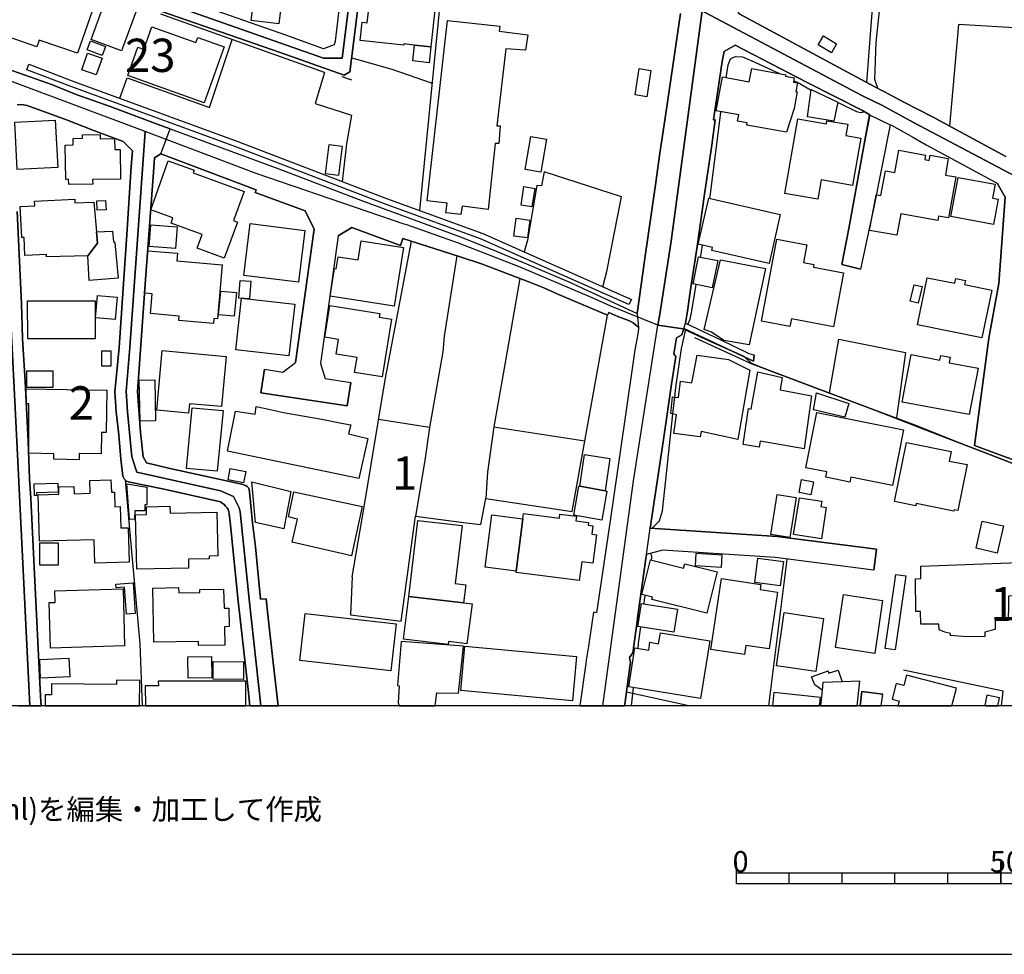
# Model space of a CAD drawing. Extents: x -10 to 410, y -24 to 273.
# Drawn here: x 82 to 175, y -24 to 65 of the extents above; entities that cross this region are included whole.
import ezdxf

# ---------------------------------------------------------------- set-up
doc = ezdxf.new("R2010")
doc.units = 0
doc.linetypes.add('AI9-LType1', pattern=[4.233333, 4.233333])
for name, color, linetype in [('02_GAIKU_POLY', 6, 'Continuous'), ('05_DM_LINE', 7, 'Continuous'), ('06_HOUSE_POLY', 160, 'Continuous'), ('08_ROAD_LINE', 3, 'Continuous'), ('09_ROAD_POLY', 5, 'Continuous'), ('12_KASEN_LINE', 4, 'Continuous'), ('13_KASEN_POLY', 253, 'Continuous'), ('印刷レイアウト', 1, 'Continuous'), ('印刷用フレーム', 1, 'Continuous'), ('背景', 3, 'Continuous')]:
    doc.layers.add(name, color=color, linetype=linetype)
doc.styles.add('STD', font='txt')

msp = doc.modelspace()

# ---------------------------------------------------------------- linework, layer by layer
at = {"layer": '02_GAIKU_POLY', "color": 31, "linetype": 'AI9-LType1'}
msp.add_lwpolyline([(106.004555, 112.193669), (114.135324, 88.052851), (115.198825, 84.798958), (115.057232, 83.611434), (114.783864, 81.330092), (112.22812, 60.916178), (110.451828, 60.916178), (97.447971, 65.494366), (94.775094, 66.423853), (96.33176, 75.017643), (96.583596, 81.470996), (94.300359, 90.310767), (93.904862, 91.974748), (92.872712, 95.881141), (90.836488, 104.041195), (93.354164, 105.380992), (98.334566, 108.048874), (104.678365, 111.474677), (106.004555, 112.193669)], close=True, dxfattribs=at)
for points in [[(175.90003, 49.756136), (166.269265, 54.84971), (163.360916, 56.439621), (161.454744, 57.373242), (146.505442, 65.267678), (146.277893, 65.412373), (146.546438, 67.420174), (150.21357, 90.18192), (151.814162, 101.017779), (155.96154, 99.869184), (165.701858, 99.02548), (174.652044, 98.252056), (182.669642, 97.509983)], [(97.447971, 65.494366), (110.451828, 60.916178), (112.22812, 60.916178), (114.783864, 81.330092)], [(82.67678, -0.352778), (81.456699, 24.677908), (79.692982, 59.19742), (58.301351, 67.271691), (58.583676, 60.998172), (59.346248, 50.107536), (60.193914, 36.783285), (60.926341, 24.412291), (61.824822, 11.50214), (62.536924, -0.352778)], [(146.277893, 65.412373), (143.356108, 43.607674), (142.267285, 36.701291), (142.102265, 35.654327), (137.649135, 37.451289), (135.813071, 38.299127), (129.068952, 41.162345), (123.225209, 43.42784), (118.343336, 45.154522), (118.10907, 45.228592), (104.105101, 50.025543), (93.580679, 53.97879), (81.053278, 58.685824)], [(179.161846, 21.228678), (173.577691, 23.388753), (168.553364, 25.310772), (162.730119, 27.580401), (157.415715, 29.580279), (151.741815, 31.72864), (150.936179, 32.080385), (150.256462, 32.709115), (146.997746, 34.158466), (144.502635, 35.31843), (142.102265, 35.654327), (142.267285, 36.701291), (143.356108, 43.607674), (146.277893, 65.412373), (146.505442, 65.267678), (161.454744, 57.373242), (163.360916, 56.439621), (166.269265, 54.84971), (175.90003, 49.756136)], [(104.54659, -0.352778), (103.442093, 9.744453), (102.571, 18.002002), (102.474193, 18.377173), (101.952778, 19.455143), (100.716505, 20.006014), (92.796575, 21.759912), (92.342339, 23.216843), (91.937196, 27.474637), (91.809211, 29.400445), (92.153031, 33.545239), (93.580679, 53.97879), (81.053278, 58.685824), (79.692982, 59.19742), (81.456699, 24.677908), (82.67678, -0.352778)], [(136.888802, -0.352778), (139.783888, 20.943424), (142.102265, 35.654327), (137.649135, 37.451289), (135.813071, 38.299127), (129.068952, 41.162345), (123.225209, 43.42784), (118.343336, 45.154522), (118.10907, 45.228592), (104.105101, 50.025543), (93.580679, 53.97879), (92.153031, 33.545239), (91.809211, 29.400445), (91.937196, 27.474637), (92.342339, 23.216843), (92.796575, 21.759912), (100.716505, 20.006014), (101.952778, 19.455143), (102.474193, 18.377173), (102.571, 18.002002), (103.442093, 9.744453), (104.54659, -0.352778)], [(136.888802, -0.352778), (139.783888, 20.943424), (142.102265, 35.654327), (144.502635, 35.31843), (146.997746, 34.158466), (150.256462, 32.709115), (150.936179, 32.080385), (151.741815, 31.72864), (157.415715, 29.580279), (162.730119, 27.580401), (168.553364, 25.310772), (173.577691, 23.388753), (179.161846, 21.228678)]]:
    msp.add_lwpolyline(points, dxfattribs=at)
at = {"layer": '05_DM_LINE', "color": 253}
for p, q in [((119.567034, 46.513957), (122.872776, 80.045071)), ((143.512343, 27.27551), (143.687181, 28.865422)), ((120.507373, 25.986355), (115.667703, 26.736353)), ((126.566951, 26.060769), (135.192093, 24.732685)), ((123.972278, 16.978809), (125.337569, 16.795185)), ((152.585863, -0.352778), (154.317023, 13.545082)), ((145.019227, -0.352778), (139.132421, 0.962904)), ((139.589068, -0.352778), (139.787678, 1.365291))]:
    msp.add_line(p, q, dxfattribs=at)
for points in [[(161.852136, 58.615544), (162.56217, 67.752281), (165.012322, 90.920204), (165.677398, 97.490346)], [(162.882392, 58.068462), (162.861894, 58.205233), (162.787652, 58.420207), (162.611952, 58.912166), (162.76233, 62.416173), (163.252568, 67.232761), (163.82187, 74.400627), (163.897145, 74.955287), (164.007388, 75.3184), (164.137268, 75.517871), (164.377563, 75.697361), (164.757385, 75.806915), (165.462596, 75.842055), (181.241823, 74.65832)], [(178.977189, 63.615411), (170.531882, 64.096002), (169.682322, 54.505889)], [(91.21252, 57.131052), (91.892238, 59.05686), (99.682288, 56.255998), (101.812218, 62.68179)], [(113.132457, 60.966821), (116.942044, 59.877138), (120.757487, 58.57627)], [(148.562164, 59.080287), (148.747682, 60.287448), (148.982121, 60.857612), (149.277021, 61.025732), (149.477181, 61.072586), (150.107117, 61.037446), (150.602177, 60.826261), (150.906896, 60.712918), (153.262307, 59.638737), (153.611985, 59.463037)], [(110.557248, 59.568457), (109.682194, 56.646672), (113.10214, 55.54114), (112.647043, 52.818481), (112.21744, 49.271756)], [(154.937141, 58.810881), (155.531936, 58.517703), (156.522057, 57.927903), (156.577695, 57.900686)], [(159.127582, 56.728665), (159.267281, 56.662174), (160.89216, 55.865324), (161.267159, 55.791254), (161.457673, 55.810891), (161.577734, 55.900464)], [(147.007392, 47.646704), (147.077844, 48.09181), (148.057285, 55.791254), (148.071927, 55.861534)], [(136.902066, 39.303027), (137.26225, 40.748245), (138.647179, 47.795188), (131.352189, 50.166102), (131.077787, 48.845942), (130.64715, 48.889006), (129.776919, 43.713094), (129.442056, 42.607563)], [(113.177416, 11.85354), (114.297588, 18.482593), (116.28782, 30.486339), (118.797572, 43.60354)], [(146.13251, 42.10768), (146.212609, 42.615487), (146.312172, 43.248351)], [(123.082582, 42.232737), (121.892301, 34.638713), (121.767244, 33.142852), (120.507373, 25.986355), (120.062094, 22.861654), (119.167575, 17.611328)], [(129.031917, 40.088165), (127.637343, 32.142741), (126.566951, 26.060769), (125.991793, 21.751988), (125.812131, 19.256017)], [(144.937234, 35.740454), (145.156859, 36.236548), (145.317056, 37.033398), (145.717376, 39.513867)], [(125.337569, 16.795185), (125.812131, 19.256017), (133.982003, 18.045066), (137.347344, 36.615508)], [(143.687181, 28.865422), (143.792601, 29.771826), (144.342438, 33.455322), (144.736902, 35.24815)], [(158.321947, 29.271598), (159.202686, 34.330377), (165.531843, 33.088075), (164.682282, 26.88897)], [(141.552428, 16.463078), (141.972385, 16.861331), (142.252644, 17.158298), (142.531868, 18.111556), (143.307187, 25.435829), (143.512343, 27.27551)], [(91.702757, 21.025418), (92.122715, 16.373161), (93.077695, 5.517665), (93.32557, -0.352778)], [(113.177416, 11.85354), (113.03186, 8.248248), (117.821921, 7.662237), (119.167575, 17.611328), (123.972278, 16.978809)], [(141.482148, 13.447586), (141.522111, 13.670139), (141.517288, 13.837915), (141.406873, 14.095953)], [(140.787789, 9.306925), (140.847217, 9.728605), (140.912674, 10.115489)], [(140.217453, 5.088062), (140.272058, 5.572442), (140.48686, 7.127214)], [(174.609325, -0.352778), (174.757464, 1.041108), (165.327721, 3.01377)]]:
    msp.add_lwpolyline(points, dxfattribs=at)
at = {"layer": '06_HOUSE_POLY', "color": 255}
for points in [[(87.20174, 61.388845), (83.570954, 62.638726), (83.351157, 62.005862), (80.546505, 62.974623), (80.791623, 63.673977), (79.076827, 64.263778), (80.811088, 69.291206), (85.00153, 67.845988), (85.13141, 68.224948), (89.091375, 66.86138), (87.20174, 61.388845)], [(91.371684, 61.634825), (88.476253, 62.705216), (89.945931, 66.68568), (92.836538, 65.615289), (91.371684, 61.634825)], [(106.23107, 64.170071), (103.631573, 64.494255), (103.926473, 66.865514), (106.52597, 66.54133), (106.23107, 64.170071)], [(119.07094, 62.15848), (118.066006, 62.271823), (118.051364, 62.166059), (113.936198, 62.603586), (114.121716, 64.330268), (114.601274, 64.275491), (114.836574, 66.44349), (121.031889, 65.775486), (120.62175, 61.994149), (119.07094, 62.15848)], [(123.456719, 46.138786), (122.046469, 46.279346), (122.171526, 47.193674), (120.276035, 47.43173), (122.201843, 64.490465), (127.161747, 63.951308), (127.081649, 63.470717), (129.780881, 63.146533), (129.581755, 61.681679), (127.716408, 61.799156), (126.866847, 54.53345), (127.181212, 54.521737), (127.06115, 52.849832), (126.69597, 52.841908), (126.041574, 46.619377), (123.570924, 46.916344), (123.456719, 46.138786)], [(99.191017, 56.709028), (91.940986, 59.275624), (92.891315, 61.959009), (93.47612, 61.751959), (94.231113, 63.888951), (98.401057, 62.416173), (98.5709, 62.896764), (101.06601, 62.009996), (99.191017, 56.709028)], [(89.525974, 61.185585), (88.101255, 61.709239), (88.416653, 62.568446), (89.846368, 62.041347), (89.525974, 61.185585)], [(158.511427, 61.443623), (157.261374, 62.201199), (157.76143, 63.02561), (159.006487, 62.275613), (158.511427, 61.443623)], [(119.07094, 62.15848), (120.62175, 61.994149), (120.45673, 60.486575), (118.900925, 60.666064), (119.07094, 62.15848)], [(88.976137, 59.345904), (87.596376, 59.830284), (88.151036, 61.408483), (89.525974, 60.931681), (88.976137, 59.345904)], [(141.041692, 57.283325), (139.94598, 57.459025), (140.341477, 59.943628), (141.440979, 59.771718), (141.041692, 57.283325)], [(154.261385, 53.916089), (150.50158, 54.595806), (150.53672, 54.794933), (149.636344, 54.959264), (149.74676, 55.556643), (147.621653, 55.939738), (148.201807, 59.146777), (150.746699, 58.685824), (150.971319, 59.939494), (154.195928, 59.353828), (154.176463, 59.220847), (154.981066, 59.076497), (154.911819, 58.666187), (155.301459, 58.595907), (155.151081, 57.763916), (155.271143, 57.744279), (154.981066, 56.150578), (154.261385, 53.916089)], [(158.746727, 54.978556), (156.251617, 55.377154), (156.58648, 57.974756), (159.136367, 56.771729), (158.746727, 54.978556)], [(81.481159, 50.384866), (81.256539, 54.877271), (85.09627, 55.068473), (85.326747, 50.576413), (81.481159, 50.384866)], [(157.231057, 47.591927), (154.11583, 48.134874), (155.351241, 55.201454), (158.041688, 54.728787), (158.09147, 55.013696), (160.066026, 54.67022), (159.881542, 53.615332), (161.291619, 53.369352), (160.506482, 48.884871), (157.551451, 49.400602), (157.231057, 47.591927)], [(86.365788, 48.959285), (86.356141, 49.467093), (86.086563, 49.459169), (86.030924, 52.709272), (86.780922, 52.724775), (86.771103, 53.342136), (87.681297, 53.353849), (87.676474, 53.673899), (89.33167, 53.705249), (89.341489, 53.306651), (90.706608, 53.330423), (90.726245, 52.279324), (91.221305, 52.291037), (91.271087, 49.486385), (88.621636, 49.439532), (88.631455, 48.994425), (86.365788, 48.959285)], [(131.021115, 50.138886), (129.530939, 50.396579), (130.066135, 53.509912), (131.556311, 53.259798), (131.021115, 50.138886)], [(111.891189, 49.810569), (110.646132, 49.970766), (111.001666, 52.759915), (112.246723, 52.599718), (111.891189, 49.810569)], [(164.706742, 44.170258), (162.126538, 44.627078), (162.756474, 48.002238), (163.195896, 47.924034), (163.615853, 50.271522), (164.511405, 50.111325), (164.886404, 52.216968), (167.411831, 51.763938), (167.336556, 51.3302), (167.775978, 51.251997), (167.865895, 51.740511), (169.570873, 51.43562), (169.291648, 49.865346), (170.291587, 49.689646), (169.60119, 45.814602), (168.655855, 45.986513), (168.581613, 45.568623), (165.066066, 46.193563), (164.706742, 44.170258)], [(101.071006, 42.00226), (98.501653, 42.93967), (98.976215, 44.244328), (96.041683, 45.314719), (96.221345, 45.814602), (94.13155, 46.580103), (95.786746, 51.220991), (98.231041, 50.326299), (98.141296, 50.068606), (102.961502, 48.306784), (101.961563, 45.560699), (102.336561, 45.423928), (101.071006, 42.00226)], [(173.851232, 45.201375), (169.811168, 45.943449), (170.496742, 49.639003), (174.011428, 48.994425), (173.76631, 47.670131), (174.291687, 47.576424), (173.851232, 45.201375)], [(130.161736, 46.87707), (129.150945, 47.033477), (129.431204, 48.775662), (130.445957, 48.611331), (130.161736, 46.87707)], [(88.176358, 42.236526), (84.275993, 42.131106), (84.266174, 42.361583), (82.226161, 42.263742), (82.151058, 43.966998), (81.916619, 43.955284), (81.780882, 46.904631), (83.15582, 46.966987), (83.136355, 47.404514), (86.936123, 47.576424), (86.951799, 47.236393), (88.731018, 47.314597), (88.996635, 44.506155), (89.101194, 43.431974), (88.176358, 42.236526)], [(152.63151, 41.513745), (147.211514, 42.740544), (147.275937, 43.029587), (145.921498, 43.334134), (146.905934, 47.670131), (153.681231, 46.127072), (152.63151, 41.513745)], [(89.06123, 46.541173), (89.011277, 47.43173), (89.846368, 47.474794), (89.896149, 46.580103), (89.06123, 46.541173)], [(129.751598, 43.923934), (128.456586, 44.099634), (128.681207, 45.779462), (129.981041, 45.603762), (129.751598, 43.923934)], [(96.471286, 42.920033), (93.971353, 43.11537), (94.13155, 45.166235), (96.631483, 44.974688), (96.471286, 42.920033)], [(108.086598, 39.73642), (102.926362, 40.380998), (103.536833, 45.283369), (108.695863, 44.638791), (108.086598, 39.73642)], [(88.176358, 42.236526), (89.101194, 43.431974), (88.996635, 44.506155), (90.490945, 44.560588), (90.586546, 43.549108), (90.735891, 43.502254), (91.041644, 40.11917), (88.301415, 39.908331), (88.176358, 42.236526)], [(158.700735, 35.502053), (154.726128, 36.252051), (154.591425, 35.533404), (151.900978, 36.041211), (153.365833, 43.81059), (156.181337, 43.279357), (155.860943, 41.580235), (156.851236, 41.396612), (156.806277, 41.169925), (159.666568, 40.631112), (158.700735, 35.502053)], [(117.146166, 37.459212), (111.106052, 38.408336), (111.516191, 41.025575), (111.671564, 41.002148), (111.851226, 42.146609), (113.731042, 41.849642), (114.016296, 43.650393), (118.021048, 43.021663), (117.146166, 37.459212)], [(100.056253, 35.826237), (96.771182, 36.11528), (96.811145, 36.525591), (94.091414, 36.763992), (94.26143, 38.638813), (93.546573, 38.701514), (93.851291, 42.709193), (96.641302, 42.467003), (96.576706, 41.752146), (100.87653, 41.369396), (100.426428, 36.275477), (100.096388, 36.306828), (100.056253, 35.826237)], [(147.235974, 39.201397), (145.426438, 39.568644), (145.950781, 42.138685), (147.761351, 41.771783), (147.235974, 39.201397)], [(150.746699, 33.795009), (148.341505, 34.220822), (147.181369, 35.00217), (146.476158, 35.256074), (148.011293, 41.849642), (152.271153, 41.029365), (150.746699, 33.795009)], [(172.751557, 34.47886), (166.67148, 35.705314), (167.565999, 40.15431), (170.186167, 39.627211), (170.280907, 40.095744), (171.186106, 39.908331), (171.101184, 39.52937), (173.695858, 38.978844), (172.751557, 34.47886)], [(103.461557, 38.158222), (102.471265, 38.236426), (102.596322, 39.908331), (103.591437, 39.834261), (103.461557, 38.158222)], [(166.726257, 37.752045), (165.971265, 37.935669), (166.346263, 39.49423), (167.101256, 39.314741), (166.726257, 37.752045)], [(90.751567, 36.193484), (88.901034, 36.365394), (89.09637, 38.48654), (90.94587, 38.31084), (90.751567, 36.193484)], [(102.025986, 36.525591), (100.54649, 36.658228), (100.751645, 38.881003), (102.231141, 38.744233), (102.025986, 36.525591)], [(107.200864, 32.760102), (102.161723, 33.318552), (102.71156, 38.20921), (107.746739, 37.646625), (107.200864, 32.760102)], [(82.481098, 34.361382), (82.476275, 37.967019), (88.851252, 37.974943), (88.860898, 34.369306), (82.481098, 34.361382)], [(116.025993, 30.771593), (113.410821, 31.181904), (113.636302, 32.603695), (111.651066, 32.919954), (111.871724, 34.326242), (110.581708, 34.525713), (111.05627, 37.533282), (115.786731, 36.783285), (115.72627, 36.423961), (116.891229, 36.240337), (116.025993, 30.771593)], [(90.341428, 31.79892), (89.486011, 31.79892), (89.490834, 33.236559), (90.341428, 33.228635), (90.341428, 31.79892)], [(97.700841, 27.334077), (94.68621, 27.615541), (95.211587, 33.256196), (101.271166, 32.693612), (100.831744, 27.959017), (97.785763, 28.240481), (97.700841, 27.334077)], [(149.660805, 24.865321), (146.1959, 25.619453), (146.091513, 25.095798), (143.601226, 25.419982), (143.856163, 27.185593), (143.336643, 27.318574), (143.476169, 28.896772), (144.046505, 28.810645), (144.246665, 30.361627), (145.321018, 30.205219), (145.825897, 32.842095), (148.780927, 32.416281), (150.806299, 31.396533), (149.660805, 24.865321)], [(171.551458, 27.20144), (165.216444, 28.396544), (166.061182, 32.877235), (168.776089, 32.365294), (168.856015, 32.806955), (169.751568, 32.635045), (169.650971, 32.115525), (172.381554, 31.599794), (171.551458, 27.20144)], [(84.876645, 29.759768), (82.405823, 29.759768), (82.405823, 31.342101), (84.876645, 31.342101), (84.876645, 29.759768)], [(155.936218, 23.955127), (151.785739, 24.689621), (151.671535, 24.115324), (150.155865, 24.380941), (150.6666, 27.775393), (150.936179, 27.72854), (151.551473, 31.255973), (153.85607, 30.705103), (153.666589, 29.545139), (156.615936, 28.994268), (155.936218, 23.955127)], [(93.115936, 26.5765), (93.021195, 30.474626), (94.511372, 30.494263), (94.586475, 26.61164), (93.115936, 26.5765)], [(87.336616, 22.935723), (84.950887, 22.974653), (84.961567, 23.510021), (82.581695, 23.54895), (82.60116, 28.228768), (82.361037, 28.236347), (82.351218, 29.654348), (89.961606, 29.533426), (89.896149, 25.521612), (89.476192, 25.525401), (89.445875, 23.505887), (87.346262, 23.541026), (87.336616, 22.935723)], [(159.780945, 26.955116), (156.825742, 27.65826), (157.091531, 29.275732), (160.166623, 28.259774), (159.780945, 26.955116)], [(113.815964, 21.170112), (101.39605, 23.740498), (102.131406, 27.529414), (103.985901, 27.23658), (104.110958, 27.974864), (104.856132, 27.810878), (106.851187, 27.361637), (110.320915, 26.759779), (112.166625, 26.384953), (113.046502, 26.224756), (112.8317, 25.381052), (114.655878, 24.955238), (113.815964, 21.170112)], [(100.41661, 21.841905), (97.501542, 22.119236), (98.051379, 27.861521), (100.966447, 27.580401), (100.41661, 21.841905)], [(164.30625, 20.502108), (160.336639, 21.279321), (160.245688, 20.826291), (157.971408, 21.271742), (158.075795, 21.791262), (156.106061, 22.174013), (157.131494, 27.396777), (165.346324, 25.775515), (164.30625, 20.502108)], [(170.086603, 18.083995), (166.53092, 18.798853), (166.485962, 18.576299), (164.490907, 18.974897), (165.610908, 24.576278), (169.851131, 23.728784), (169.666646, 22.814456), (171.341479, 22.478559), (170.471248, 18.131193), (170.110891, 18.201473), (170.086603, 18.083995)], [(134.706679, 20.423904), (135.141277, 23.416314), (137.556289, 23.068704), (137.111011, 19.990511), (134.706679, 20.423904)], [(102.910859, 20.752222), (101.446004, 21.025418), (101.646164, 22.092019), (103.111019, 21.814689), (102.910859, 20.752222)], [(83.141178, 19.54885), (83.106038, 20.646802), (85.331742, 20.717082), (85.35603, 19.861664), (83.325836, 19.798964), (83.336515, 19.556774), (83.141178, 19.54885)], [(88.820935, 13.138905), (88.756512, 15.36926), (83.586629, 15.22491), (83.461572, 19.611551), (85.436129, 19.670117), (85.416664, 20.361548), (86.846379, 20.404612), (86.865843, 19.724894), (88.400978, 19.763824), (88.365838, 20.970985), (90.360893, 21.025418), (90.396205, 19.853741), (90.695928, 19.865454), (90.735891, 18.490516), (91.240942, 18.506019), (91.301404, 16.486504), (91.995763, 16.506141), (92.091364, 13.236401), (88.820935, 13.138905)], [(92.115824, 17.295068), (91.856064, 20.666094), (93.756551, 20.341911), (93.745699, 18.67414), (93.551396, 18.681719), (93.561214, 18.103632), (92.606061, 18.115346), (92.59142, 17.306782), (92.115824, 17.295068)], [(106.72613, 16.389008), (104.021213, 17.006025), (103.686178, 20.834215), (107.386382, 19.920231), (106.72613, 16.389008)], [(156.5758, 19.619474), (155.456661, 19.834104), (155.6911, 21.064692), (156.816096, 20.845928), (156.5758, 19.619474)], [(113.110925, 13.830336), (107.490769, 15.138783), (107.990824, 17.318495), (107.141264, 17.521756), (107.655961, 19.888881), (114.11586, 18.50223), (113.110925, 13.830336)], [(134.706679, 20.423904), (137.111011, 19.990511), (137.276031, 19.967084), (136.780971, 17.228578), (134.13152, 17.705379), (134.620723, 20.439752), (134.706679, 20.423904)], [(154.580745, 15.57631), (152.776032, 15.865354), (153.386331, 19.65048), (155.191044, 19.353857), (154.580745, 15.57631)], [(157.566093, 15.459177), (154.941102, 15.877067), (155.485944, 19.33422), (157.601233, 19.002113), (157.525958, 18.513943), (158.030836, 18.43195), (157.566093, 15.459177)], [(92.806222, 12.580111), (92.68616, 17.717093), (93.731057, 17.740519), (93.716416, 18.486382), (95.936091, 18.533236), (95.950732, 17.881079), (100.386293, 17.986499), (100.481033, 13.845839), (99.641291, 13.826202), (99.650937, 13.560585), (97.691022, 13.521655), (97.706698, 12.693454), (92.806222, 12.580111)], [(129.331641, 17.349845), (128.691025, 12.404411), (125.75167, 12.783371), (126.40107, 17.736385), (129.331641, 17.349845)], [(129.331641, 17.349845), (129.396064, 17.845939), (132.78087, 17.408412), (132.831685, 17.799086), (134.386285, 17.595825), (134.33168, 17.158298), (135.530918, 17.002235), (135.501634, 16.744198), (135.941056, 16.689765), (135.836498, 15.88878), (136.285738, 15.830214), (135.941056, 13.154408), (134.896159, 13.291178), (134.666715, 11.510064), (128.676383, 12.279354), (128.691025, 12.404411), (129.331641, 17.349845)], [(118.526099, 9.990432), (119.381516, 17.201362), (123.581604, 16.701478), (122.936165, 11.2286), (123.931281, 11.095964), (123.695981, 9.404422), (118.526099, 9.990432)], [(174.205732, 14.103532), (172.211538, 14.556906), (172.785836, 17.119368), (174.785714, 16.670128), (174.205732, 14.103532)], [(85.35603, 12.966995), (83.626592, 12.970785), (83.631415, 15.064714), (85.361026, 15.060579), (85.35603, 12.966995)], [(148.080712, 12.736518), (145.646063, 12.888791), (145.721338, 14.091819), (148.155987, 13.939545), (148.080712, 12.736518)], [(146.716454, 8.416024), (141.516254, 9.709313), (141.575854, 9.943579), (140.57092, 10.201272), (141.386374, 13.471012), (144.535708, 12.685875), (144.6413, 13.099631), (147.695894, 12.342055), (146.716454, 8.416024)], [(153.676408, 10.994333), (151.256573, 11.314727), (151.561119, 13.634999), (153.981127, 13.314605), (153.676408, 10.994333)], [(175.251663, 9.193582), (175.221346, 7.736651), (174.011428, 7.685664), (174.011428, 6.888813), (173.035777, 6.615272), (173.025959, 6.224943), (171.315986, 6.181879), (169.76621, 6.310726), (169.771205, 6.502273), (169.251685, 6.638699), (168.700814, 6.853673), (168.665674, 7.36527), (166.96638, 7.384907), (166.955701, 8.584144), (166.490785, 8.592068), (166.466497, 11.681974), (166.976199, 11.705401), (166.96638, 12.861575), (178.756531, 13.294968), (178.766177, 13.068625), (178.726214, 10.099642), (175.261309, 10.025572), (175.251663, 9.193582)], [(91.820924, 8.314738), (91.646086, 10.88099), (90.856125, 10.826213), (90.830632, 11.174167), (92.455683, 11.2913), (92.655843, 8.377094), (91.820924, 8.314738)], [(150.285745, 4.502051), (147.120736, 4.970928), (148.111028, 11.689553), (151.851196, 11.138683), (151.780916, 10.662226), (153.421471, 10.420036), (152.63151, 5.037419), (150.410802, 5.361602), (150.285745, 4.502051)], [(164.556364, 4.943368), (163.596388, 5.084272), (164.606146, 12.091941), (165.566121, 11.95517), (164.556364, 4.943368)], [(84.631527, 5.115278), (84.501647, 9.424059), (85.086624, 9.443696), (85.056307, 10.52959), (91.501564, 10.717003), (91.655904, 5.326462), (84.631527, 5.115278)], [(98.636357, 5.361602), (98.631533, 5.756066), (94.431273, 5.669938), (94.325853, 10.783493), (96.75654, 10.834136), (96.766187, 10.345966), (98.766237, 10.384896), (98.761414, 10.654302), (101.021052, 10.7015), (101.056364, 8.881112), (101.506466, 8.888691), (101.541606, 7.15064), (101.091504, 7.138927), (101.126644, 5.408455), (98.636357, 5.361602)], [(118.526099, 9.990432), (123.695981, 9.404422), (124.526077, 9.295212), (124.01138, 5.505952), (122.280908, 5.740563), (122.245768, 5.455309), (118.046541, 5.951402), (118.526099, 9.990432)], [(143.611045, 6.63112), (140.200745, 7.169933), (140.54646, 9.345855), (143.955726, 8.799118), (143.611045, 6.63112)], [(162.620737, 4.619184), (158.910714, 5.166265), (159.646069, 10.18198), (163.360916, 9.634899), (162.620737, 4.619184)], [(116.841447, 2.958993), (108.216478, 3.935677), (108.721357, 8.388808), (117.346326, 7.416257), (116.841447, 2.958993)], [(157.030897, 2.900426), (153.316051, 3.439583), (154.051407, 8.470801), (157.76143, 7.931643), (157.030897, 2.900426)], [(146.120797, 0.345888), (139.336542, 1.439705), (139.931338, 5.131125), (141.226177, 4.924075), (141.346411, 5.662359), (142.165655, 5.529378), (142.330675, 6.544992), (147.001535, 5.791206), (146.120797, 0.345888)], [(123.251564, 0.849905), (123.721303, 5.298901), (117.811241, 5.752276), (117.455707, 1.591979), (117.620728, 1.545125), (117.525987, -0.076137), (117.617627, -0.352778), (121.028271, -0.352778), (121.176411, 0.877121)], [(134.006463, 0.130914), (123.461542, 1.115522), (123.851183, 5.306825), (134.401099, 4.318427), (134.006463, 0.130914)], [(83.696011, 2.263772), (83.615913, 4.033518), (86.386286, 4.166154), (86.466385, 2.388829), (83.696011, 2.263772)], [(97.660706, 2.263772), (97.626599, 4.299135), (99.881414, 4.334275), (99.91087, 2.306836), (97.660706, 2.263772)], [(102.896045, 2.146639), (100.01629, 2.166276), (100.025936, 3.834047), (102.910859, 3.81062), (102.896045, 2.146639)], [(157.626554, 1.150662), (156.931334, 1.635042), (156.626615, 2.396753), (158.216355, 2.955203), (158.251667, 2.740573), (159.155832, 3.04133), (159.530831, 1.931665), (157.690978, 1.877233), (157.626554, 1.150662)], [(90.881447, 2.068435), (90.876624, 1.658469), (84.745732, 1.728749), (84.735913, 0.689708), (84.136294, 0.693498), (84.124409, -0.352778), (93.060125, -0.352778), (93.08648, 2.041219)], [(94.836589, 1.986442), (94.841412, 1.533412), (93.610996, 1.533412), (93.61513, -0.352778), (103.11343, -0.352778), (103.111019, 2.002289)], [(159.530831, 1.931665), (157.690978, 1.877233), (157.626554, 1.150662), (157.49409, -0.352778), (160.949349, -0.352778), (161.216516, 1.978518)], [(165.626583, 2.564529), (165.365789, 1.564762), (164.651104, 1.755965), (164.256468, 0.271818), (164.921544, 0.095774), (164.803205, -0.352778), (169.910904, -0.352778), (170.351187, 1.318438)], [(153.066109, 0.904338), (152.929511, -0.352778), (157.381091, -0.352778), (157.466357, 0.43167)], [(173.205621, 0.654568), (173.011317, -0.325906), (173.146021, -0.352778), (174.268949, -0.352778), (174.421567, 0.416168)]]:
    msp.add_lwpolyline(points, close=True, dxfattribs=at)
at = {"layer": '08_ROAD_LINE', "color": 253}
for p, q in [((109.582631, 44.736632), (107.807201, 32.142741)), ((111.866901, 44.107558), (113.142276, 44.896829)), ((111.866901, 44.107558), (110.167608, 32.045245)), ((159.502581, 41.412115), (161.267159, 40.963219)), ((144.537775, 35.338067), (151.142196, 32.252295)), ((151.142196, 32.252295), (151.207652, 32.845885)), ((106.616748, 31.232547), (107.807201, 32.142741)), ((104.872668, 31.498164), (104.531949, 29.271598)), ((104.872668, 31.498164), (106.616748, 31.232547)), ((112.702854, 28.021718), (113.04254, 30.248283)), ((104.531949, 29.271598), (112.702854, 28.021718)), ((142.542548, 14.39292), (141.012409, 13.986399)), ((162.52703, 12.478825), (162.787652, 14.4632)), ((161.219789, -0.352778), (161.387393, 1.013892)), ((161.387393, 1.013892), (163.372629, 0.771701)), ((163.234998, -0.352778), (163.372629, 0.771701))]:
    msp.add_line(p, q, dxfattribs=at)
for points in [[(109.222274, 99.545001), (109.672548, 98.213127), (111.252641, 93.361399), (113.052359, 88.052851), (113.967376, 85.205135), (114.241778, 84.392782), (113.897096, 81.338015), (112.262398, 68.427865), (111.562183, 62.521593), (111.486907, 62.181906), (110.452862, 61.822583), (106.917677, 63.092101), (96.957734, 66.588184), (96.022046, 67.771574), (96.102144, 68.271802), (97.29742, 74.75616), (97.632456, 81.470996), (96.297481, 86.533219), (95.307189, 90.310767), (94.937185, 91.978537), (93.861971, 95.881141), (92.946954, 99.545001)], [(182.832595, 96.275605), (174.682189, 97.025602), (174.652044, 96.713132), (169.602223, 97.127233), (165.677398, 97.490346), (165.702719, 97.80695), (159.557186, 98.303044), (156.257473, 98.631017), (155.872656, 98.650654), (155.857153, 98.353687), (155.567076, 98.380903), (153.507426, 96.857482), (152.802387, 92.517695), (150.877612, 80.006141), (148.882385, 66.81866), (149.792579, 65.107482), (150.656954, 64.662375), (159.611963, 59.826495), (162.616775, 58.201443), (164.071984, 57.470738), (165.372679, 56.755881), (168.062093, 55.388867), (175.007406, 51.615454)], [(114.611953, 72.755938), (113.3023, 62.353817), (112.967437, 59.623234), (112.40692, 59.330401), (106.361983, 61.447412), (91.077817, 66.806947)], [(50.052414, 71.10746), (56.127496, 68.943595), (59.452702, 67.728855), (61.012297, 67.158347), (77.097275, 61.232438), (81.087557, 59.728654), (84.842367, 58.39678), (87.082712, 57.498299), (90.29268, 56.361418), (95.087564, 54.545163), (95.952799, 54.228559)], [(140.151997, 36.771571), (140.857035, 41.96712), (141.887291, 48.951362), (142.292607, 51.947561), (142.852262, 55.677911), (143.682186, 61.283426), (144.237019, 65.138832)], [(162.132395, 55.572491), (161.462496, 55.966954), (156.222333, 58.623123), (149.417581, 62.150556), (148.366827, 61.560756), (148.1677, 60.611632), (147.352246, 55.103613), (147.517266, 55.080187), (147.187226, 52.685845), (146.537653, 48.291281), (145.817112, 43.107446), (145.152036, 38.806934), (144.912774, 36.990335), (144.696939, 35.853798)], [(103.49687, -0.352778), (103.337534, 1.213018), (102.3922, 9.568408), (101.656844, 16.740408), (101.526964, 17.810799), (101.502504, 18.002002), (101.437219, 18.216976), (101.347302, 18.377173), (101.196924, 18.556662), (101.057225, 18.705146), (100.892205, 18.838127), (100.717367, 18.943547), (95.401929, 20.138995), (91.977159, 20.845928), (91.821958, 20.912419), (91.702757, 21.025418), (91.611979, 21.131182), (91.547556, 21.240392), (91.497602, 21.380952), (91.292619, 22.978787), (91.1071, 25.306982), (90.866805, 27.478771), (90.732102, 29.365305), (91.137417, 33.545239), (91.877596, 44.716995), (92.262413, 50.685623), (92.397116, 52.150477), (91.527058, 53.056882), (88.651953, 54.111426), (86.167695, 55.08811), (82.437173, 56.451335), (82.087496, 56.517825), (81.792596, 56.533328), (81.502519, 56.521615)], [(162.132395, 55.572491), (161.612013, 52.775418), (160.156805, 44.822415), (159.502581, 41.412115)], [(95.952799, 54.228559), (106.247778, 50.451356), (114.152033, 47.427941), (123.332696, 44.041067), (126.417607, 42.826326), (129.682351, 41.455178), (133.682279, 39.763981), (140.151997, 36.771571)], [(164.071984, 54.630946), (162.547529, 47.002127), (161.267159, 40.963219)], [(164.071984, 54.630946), (164.192045, 54.576169), (166.272021, 53.408282), (167.491758, 52.713062), (174.191951, 49.115348)], [(95.087564, 51.865568), (94.477265, 51.498321), (94.41267, 50.560566), (93.651992, 40.396501), (92.88253, 29.400445), (92.997769, 27.646547), (93.167612, 25.525401), (93.412731, 23.216843), (93.717449, 22.631177), (95.812067, 22.146796), (102.59236, 20.670228), (102.847297, 20.587891), (103.077774, 20.490394), (103.24176, 20.392898), (103.366817, 20.271631), (103.432274, 20.107644), (103.457595, 19.896804), (103.747673, 16.951248), (104.022074, 14.697466), (104.512311, 9.748242), (105.05233, 9.791306), (105.187206, 8.263751), (105.741866, 3.478857), (106.163718, -0.352778)], [(95.087564, 51.865568), (104.106996, 48.470771), (104.017251, 48.232715), (108.727214, 46.486396), (109.582631, 44.736632)], [(182.281897, 20.505897), (172.042556, 24.275521), (173.406814, 34.427873), (174.347325, 39.607574), (174.946944, 47.771761), (174.191951, 49.115348)], [(81.48202, 46.431963), (81.897154, 37.697268), (82.002574, 34.41237), (82.237013, 30.330276), (82.526918, 24.681698), (82.647152, 21.127048), (82.772036, 19.310794), (83.102249, 12.775448), (83.707724, 0.568441), (83.743381, -0.352778)], [(113.142276, 44.896829), (117.737, 43.217), (117.982118, 43.861578), (123.312198, 42.158322), (125.427314, 41.455178), (130.052355, 39.697491), (131.307231, 39.205187), (132.637382, 38.615386), (137.347344, 36.615508), (137.472229, 36.876991), (138.321962, 36.498375), (139.412679, 36.091854), (139.752538, 35.892727), (139.9918, 35.712893), (140.107038, 35.615397), (140.167672, 35.553041), (140.2271, 35.478627), (140.272058, 35.400423)], [(140.272058, 35.400423), (140.236918, 35.013883), (139.927376, 33.322342), (138.986865, 26.732563)], [(144.696939, 35.853798), (147.526912, 34.545006), (149.107005, 33.783295), (150.696917, 32.998158), (151.207652, 32.845885)], [(144.537775, 35.338067), (144.377578, 34.76377), (143.847378, 34.466802), (143.616901, 32.963018), (143.80242, 32.717038), (143.377639, 30.076373), (142.61679, 24.841895), (141.377589, 16.471002)], [(110.167608, 32.045245), (110.616848, 30.61553), (113.04254, 30.248283)], [(138.986865, 26.732563), (137.602109, 17.377062), (136.281949, 8.467011), (136.022016, 8.505941), (135.531951, 5.295112), (135.327829, 3.967027), (135.281837, 3.658347), (134.700822, -0.352778)], [(162.787652, 14.4632), (153.387364, 15.685864), (141.377589, 16.471002)], [(141.012409, 13.986399), (140.957632, 13.580222), (140.172495, 7.943701), (140.162676, 7.861363), (139.732039, 4.658458), (139.406822, 4.216797), (139.491916, 3.752053), (139.437139, 3.342087), (139.012359, 0.037207), (138.951898, -0.352778)], [(162.52703, 12.478825), (153.192027, 13.697355), (142.542548, 14.39292)]]:
    msp.add_lwpolyline(points, dxfattribs=at)
at = {"layer": '09_ROAD_POLY', "color": 7}
for points in [[(175.007406, 51.615454), (168.062093, 55.388867), (165.372679, 56.755881), (164.071984, 57.470738), (162.616775, 58.201443), (159.611963, 59.826495), (150.656954, 64.662375), (149.792579, 65.107482), (148.882385, 66.81866), (150.877612, 80.006141), (152.802387, 92.517695), (153.507426, 96.857482), (155.567076, 98.380903), (155.857153, 98.353687), (155.872656, 98.650654), (156.257473, 98.631017), (159.557186, 98.303044), (165.702719, 97.80695), (165.677398, 97.490346), (169.602223, 97.127233), (174.652044, 96.713132), (174.682189, 97.025602), (182.832595, 96.275605)], [(91.077817, 66.806947), (106.361983, 61.447412), (112.40692, 59.330401), (112.967437, 59.623234), (113.3023, 62.353817), (114.611953, 72.755938)], [(112.262398, 68.427865), (111.562183, 62.521593), (111.486907, 62.181906), (110.452862, 61.822583), (106.917677, 63.092101), (96.957734, 66.588184)], [(144.237019, 65.138832), (143.682186, 61.283426), (142.852262, 55.677911), (142.292607, 51.947561), (141.887291, 48.951362), (140.857035, 41.96712), (140.151997, 36.771571), (140.150963, 36.771571), (140.272058, 35.400423), (140.236918, 35.013883), (139.927376, 33.322342), (138.986865, 26.732563), (137.602109, 17.377062), (136.281949, 8.467011), (136.022016, 8.505941), (135.531951, 5.295112), (135.327829, 3.967027), (135.281837, 3.658347), (134.700822, -0.352778), (138.951898, -0.352778), (139.012359, 0.037207), (139.437139, 3.342087), (139.491916, 3.752053), (139.406822, 4.216797), (139.732039, 4.658458), (140.162676, 7.861363), (140.172495, 7.943701), (140.957632, 13.580222), (141.012409, 13.986399), (141.377589, 16.471002), (142.61679, 24.841895), (143.377639, 30.076373), (143.80242, 32.717038), (143.616901, 32.963018), (143.847378, 34.466802), (144.377578, 34.76377), (144.537775, 35.338067), (144.696939, 35.853798), (144.912774, 36.990335), (145.152036, 38.806934), (145.817112, 43.107446), (146.537653, 48.291281), (147.187226, 52.685845), (147.517266, 55.080187), (147.352246, 55.103613), (148.1677, 60.611632), (148.366827, 61.560756), (149.417581, 62.150556), (156.222333, 58.623123), (161.462496, 55.966954), (162.132395, 55.572491), (162.131533, 55.568357), (164.071984, 54.630946), (164.192045, 54.576169), (166.272021, 53.408282), (167.491758, 52.713062), (174.191951, 49.115348), (174.946944, 47.771761), (174.347325, 39.607574), (173.406814, 34.427873), (172.042556, 24.275521), (182.281897, 20.505897)], [(81.502519, 56.521615), (81.792596, 56.533328), (82.087496, 56.517825), (82.437173, 56.451335), (86.167695, 55.08811), (88.651953, 54.111426), (91.527058, 53.056882), (92.397116, 52.150477), (92.262413, 50.685623), (91.877596, 44.716995), (91.137417, 33.545239), (90.732102, 29.365305), (90.866805, 27.478771), (91.1071, 25.306982), (91.292619, 22.978787), (91.497602, 21.380952), (91.547556, 21.240392), (91.611979, 21.131182), (91.702757, 21.025418), (91.821958, 20.912419), (91.977159, 20.845928), (95.401929, 20.138995), (100.717367, 18.943547), (100.892205, 18.838127), (101.057225, 18.705146), (101.196924, 18.556662), (101.347302, 18.377173), (101.437219, 18.216976), (101.502504, 18.002002), (101.526964, 17.810799), (101.656844, 16.740408), (102.3922, 9.568408), (103.337534, 1.213018), (103.49687, -0.352778), (106.163718, -0.352778), (105.741866, 3.478857), (105.187206, 8.263751), (105.05233, 9.791306), (104.512311, 9.748242), (104.022074, 14.697466), (103.747673, 16.951248), (103.457595, 19.896804), (103.432274, 20.107644), (103.366817, 20.271631), (103.24176, 20.392898), (103.077774, 20.490394), (102.847297, 20.587891), (102.59236, 20.670228), (95.812067, 22.146796), (93.717449, 22.631177), (93.412731, 23.216843), (93.167612, 25.525401), (92.997769, 27.646547), (92.88253, 29.400445), (93.651992, 40.396501), (94.41267, 50.560566), (94.477265, 51.498321), (95.08653, 51.865568), (95.951766, 54.228559), (95.087564, 54.545163), (90.29268, 56.361418), (87.082712, 57.498299), (84.842367, 58.39678), (81.087557, 59.728654)], [(81.625509, -0.352778), (83.743381, -0.352778), (83.707724, 0.568441), (83.102249, 12.775448), (82.772036, 19.310794), (82.647152, 21.127048), (82.526918, 24.681698), (82.237013, 30.330276), (82.002574, 34.41237), (81.897154, 37.697268), (81.48202, 46.431963)]]:
    msp.add_lwpolyline(points, dxfattribs=at)
for points in [[(164.071984, 54.630946), (162.547529, 47.002127), (161.267159, 40.963219), (159.502581, 41.412115), (160.156805, 44.822415), (161.612013, 52.775418), (162.131533, 55.568357), (164.071984, 54.630946)], [(95.951766, 54.228559), (95.952799, 54.228559), (106.247778, 50.451356), (114.152033, 47.427941), (123.332696, 44.041067), (126.417607, 42.826326), (129.682351, 41.455178), (133.682279, 39.763981), (140.150963, 36.771571), (140.272058, 35.400423), (140.2271, 35.478627), (140.167672, 35.553041), (140.107038, 35.615397), (139.9918, 35.712893), (139.752538, 35.892727), (139.412679, 36.091854), (138.321962, 36.498375), (137.472229, 36.876991), (137.347344, 36.615508), (132.637382, 38.615386), (131.307231, 39.205187), (130.052355, 39.697491), (125.427314, 41.455178), (123.312198, 42.158322), (117.982118, 43.861578), (117.737, 43.217), (113.142276, 44.896829), (111.866901, 44.107558), (110.167608, 32.045245), (110.616848, 30.61553), (113.04254, 30.248283), (112.702854, 28.021718), (104.531949, 29.271598), (104.872668, 31.498164), (106.616748, 31.232547), (107.807201, 32.142741), (109.582631, 44.736632), (108.727214, 46.486396), (104.017251, 48.232715), (104.106996, 48.470771), (95.087564, 51.865568), (95.08653, 51.865568), (95.951766, 54.228559)], [(144.537775, 35.338067), (144.696939, 35.853798), (147.526912, 34.545006), (149.107005, 33.783295), (150.696917, 32.998158), (151.207652, 32.845885), (151.142196, 32.252295), (144.537775, 35.338067)], [(162.787652, 14.4632), (162.52703, 12.478825), (153.192027, 13.697355), (142.542548, 14.39292), (141.012409, 13.986399), (141.377589, 16.471002), (153.387364, 15.685864), (162.787652, 14.4632)], [(161.387393, 1.013892), (161.219789, -0.352778), (163.234998, -0.352778), (163.372629, 0.771701)]]:
    msp.add_lwpolyline(points, close=True, dxfattribs=at)
at = {"layer": '12_KASEN_LINE', "color": 7}
for p, q in [((110.556215, 59.564667), (95.081707, 65.076476)), ((113.136419, 58.830173), (112.2419, 59.146777))]:
    msp.add_line(p, q, dxfattribs=at)
msp.add_lwpolyline([(145.556318, 34.502287), (150.99664, 32.005971), (153.586491, 31.045133), (166.296482, 26.279533), (170.666585, 24.549061)], dxfattribs=at)
at = {"layer": '13_KASEN_POLY', "color": 7}
msp.add_lwpolyline([(139.616801, 38.095866), (139.337576, 37.623199), (125.332574, 43.826438), (116.227186, 47.146821), (102.177398, 52.533228), (86.656898, 58.205233), (82.406856, 59.838208), (82.602193, 60.353594), (86.852235, 58.720964), (102.366878, 53.045169), (116.422523, 47.662207), (125.542552, 44.338034), (139.616801, 38.095866)], close=True, dxfattribs=at)
at = {"layer": '印刷レイアウト', "color": 7}
for p, q in [((149.524724, -17.15003), (149.524724, -15.149807)), ((174.524748, -17.15003), (174.524748, -15.149807)), ((174.524748, -15.149807), (174.524748, -17.15003)), ((149.524724, -16.150263), (249.525166, -16.150263)), ((154.524935, -17.15003), (154.524935, -16.150263)), ((159.524802, -17.15003), (159.524802, -16.150263)), ((164.525014, -17.15003), (164.525014, -16.150263)), ((169.524536, -17.15003), (169.524536, -16.150263)), ((149.524724, -17.15003), (249.525166, -17.15003))]:
    msp.add_line(p, q, dxfattribs=at)
for points in [[(-10.309448, -23.852808), (409.661817, -23.852808), (409.632878, 273.147152), (-10.338387, 273.147152)], [(399.647269, -0.352433), (-0.353122, -0.352433), (-0.353122, 249.647122), (399.647269, 249.647122)]]:
    msp.add_lwpolyline(points, close=True, dxfattribs=at)
at = {"layer": '印刷用フレーム', "color": 7}
msp.add_lwpolyline([(399.647268, -0.352778), (-0.352778, -0.352778), (-0.352778, 249.647122), (399.647268, 249.647122)], close=True, dxfattribs=at)
msp.add_lwpolyline([(399.647268, -0.352778), (-0.352778, -0.352778), (-0.352778, 249.647122), (399.647268, 249.647122)], close=True, dxfattribs=at)
at = {"layer": '背景', "color": 7}
msp.add_lwpolyline([(399.647268, -0.352778), (-0.352778, -0.352778), (-0.352778, 249.647122), (399.647268, 249.647122)], close=True, dxfattribs=at)

# ---------------------------------------------------------------- texts
at = {"layer": '02_GAIKU_POLY', "color": 7, "char_height": 3.149801, "attachment_point": 1, "style": 'STD'}
for s, insert in [('\\fMS Gothic|b0|i0|c128;\\H3.1498;\\C31;23', (91.696039, 62.771657)), ('\\fMS Gothic|b0|i0|c128;\\H3.1498;\\C31;2', (86.372333, 29.887532)), ('\\fMS Gothic|b0|i0|c128;\\H3.1498;\\C31;1', (116.960647, 23.246077)), ('\\fMS Gothic|b0|i0|c128;\\H3.1498;\\C31;12', (173.535316, 10.894031))]:
    msp.add_mtext(s, dxfattribs=dict(at, insert=insert))
at = {"layer": '印刷レイアウト', "color": 7, "attachment_point": 1, "style": 'STD'}
for s, insert, char_height in [('\\fMeiryo|b0|i0|c128;\\H1.9686;\\C7;(https://www.city.nagano.nagano.jp/soshiki/jouhou/156614.html)を編集・加工して作成', (0.608921, -9.155243), 1.968626), ('\\fMS Gothic|b0|i0|c128;\\H2.0000;\\W1.00;\\C7;0', (149.16068, -14.084331), 2.000021), ('\\fMS Gothic|b0|i0|c128;\\H2.0000;\\W1.00;\\C7;50', (173.510787, -14.084331), 2.000021)]:
    msp.add_mtext(s, dxfattribs=dict(at, insert=insert, char_height=char_height))

doc.saveas('drawing.dxf')
